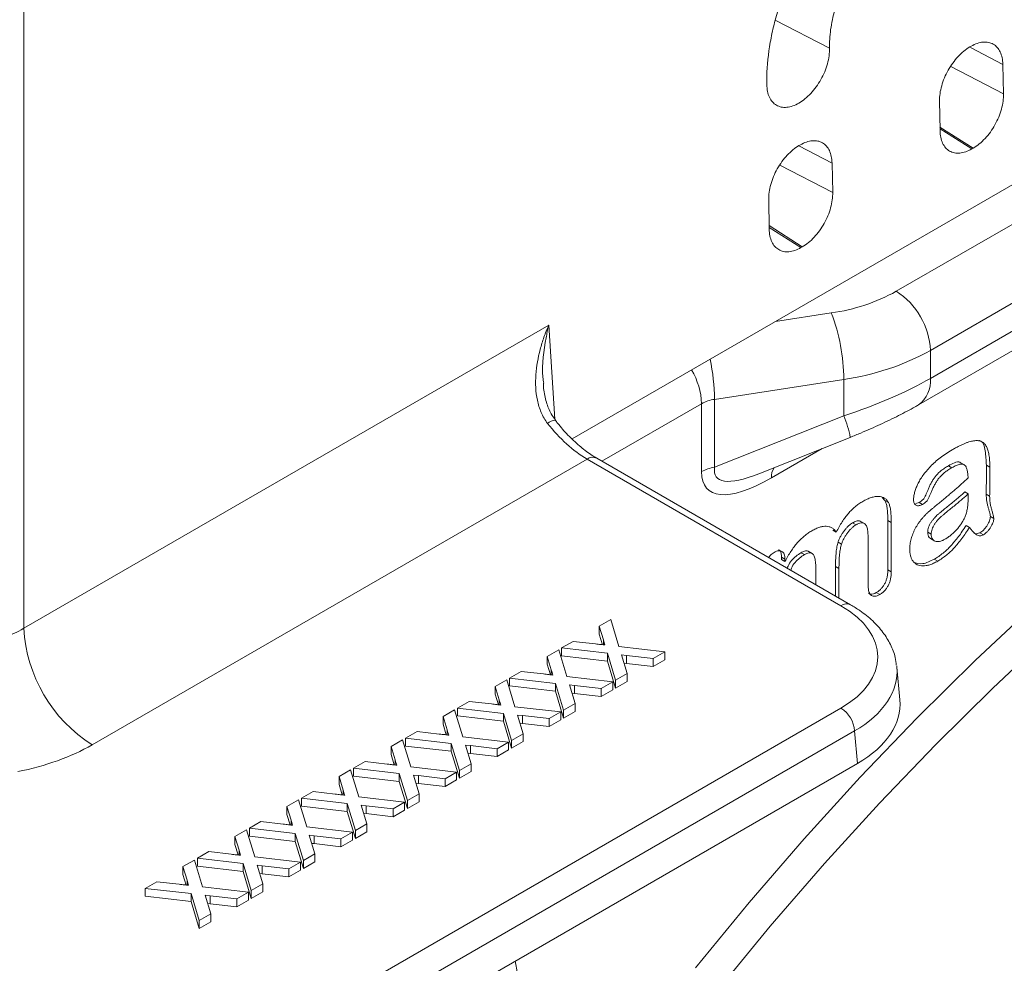
# Model space of a CAD drawing. Units: millimetres. Extents: x 0 to 8400, y 0 to 5940.
# Drawn here: x 1714 to 1791, y 2227 to 2301 of the extents above; entities that cross this region are included whole.
import ezdxf

# ---------------------------------------------------------------- set-up
doc = ezdxf.new("R2010")
doc.units = ezdxf.units.MM
doc.linetypes.add('SLD-Solid', pattern=[0])
doc.layers.add('ACO_DRAINAGE', color=7, linetype='SLD-Solid')

# ---------------------------------------------------------------- blocks, each defined once
blk = doc.blocks.new('ACO - 32970 - ISO')
at = {"layer": 'ACO_DRAINAGE', "linetype": 'SLD-Solid', "lineweight": 0}
for p, q in [((60.173, 353.967), (-78.639, 273.832)), ((-53.487, 285.291), (39.131, 338.758)), ((41.782, 334.165), (-50.835, 280.698)), ((-50.835, 278.533), (41.782, 331.999)), ((-51.767, 276.472), (40.85, 329.939)), ((-121.2, 311.88), (-121.2, 259.14)), ((-62.875, 306.337), (-58.665, 304.149)), ((-47.776, 304.249), (-47.67, 304.31)), ((-47.729, 304.207), (-45.212, 302.899)), ((-49.254, 302.737), (-45.162, 300.611)), ((-45.212, 302.899), (-45.162, 300.611)), ((-50.127, 300.061), (-50.089, 297.766)), ((-50.093, 298.038), (-47.518, 296.396)), ((-50.091, 297.908), (-47.624, 296.335)), ((-61.049, 296.585), (-58.47, 295.245)), ((-61.035, 296.595), (-60.929, 296.656)), ((-47.624, 296.335), (-47.518, 296.396)), ((-62.512, 295.083), (-58.42, 292.957)), ((-58.47, 295.245), (-58.42, 292.957)), ((-63.385, 292.407), (-63.347, 290.113)), ((-63.351, 290.385), (-60.776, 288.742)), ((-63.349, 290.254), (-60.882, 288.681)), ((-60.882, 288.681), (-60.776, 288.742)), ((-62.863, 282.94), (-58.53, 283.61)), ((-121.2, 259.14), (-80.46, 282.659)), ((-80.46, 282.659), (-79.98, 275.371)), ((-50.835, 280.698), (-50.835, 278.533)), ((-57.56, 278.457), (-67.584, 276.906)), ((-57.56, 275.628), (-57.56, 278.457)), ((-67.584, 276.906), (-67.584, 271.631)), ((-68.592, 276.57), (-76.324, 272.107)), ((-68.592, 271.295), (-68.592, 276.57)), ((-67.584, 271.631), (-57.56, 275.628)), ((-64.148, 271.13), (-57.058, 273.958)), ((-59.231, 273.091), (-63.18, 270.811)), ((-77.484, 272.269), (-115.898, 250.093)), ((-57.775, 260.892), (-77.484, 272.269)), ((-57.025, 260.966), (-76.734, 272.344)), ((-49.435, 271.753), (-49.169, 271.6)), ((-48.199, 271.826), (-48.53, 272.017)), ((-46.491, 271.801), (-46.225, 271.648)), ((-54.572, 269.294), (-54.362, 269.065)), ((-54.362, 269.065), (-54.097, 268.912)), ((-48.174, 269.725), (-47.909, 269.572)), ((-47.909, 269.311), (-47.909, 269.572)), ((-46.504, 269.55), (-46.239, 269.397)), ((-51.709, 268.909), (-51.962, 268.82)), ((-51.709, 268.909), (-51.444, 268.756)), ((-55.947, 267.262), (-56.279, 267.453)), ((-54.14, 267.512), (-54.14, 263.665)), ((-54.14, 267.512), (-53.875, 267.359)), ((-46.183, 267.813), (-45.918, 267.66)), ((-58.408, 266.764), (-58.143, 266.611)), ((-56.874, 267.321), (-56.609, 267.168)), ((-53.875, 267.359), (-53.875, 263.512)), ((-48.06, 267.119), (-47.795, 266.965)), ((-51.038, 266.59), (-50.773, 266.437)), ((-50.831, 266.098), (-50.499, 265.906)), ((-46.992, 266.549), (-46.727, 266.396)), ((-58.007, 265.814), (-57.742, 265.661)), ((-55.665, 262.478), (-55.665, 265.792)), ((-62.389, 264.654), (-62.389, 264.466)), ((-62.389, 264.654), (-62.124, 264.501)), ((-62.389, 264.466), (-62.124, 264.313)), ((-62.124, 264.501), (-62.124, 264.313)), ((-60.882, 265.007), (-60.617, 264.853)), ((-60.001, 264.943), (-60.332, 265.135)), ((-50.536, 264.503), (-50.271, 264.35)), ((-58.197, 263.943), (-58.197, 261.643)), ((-58.197, 263.943), (-57.932, 263.79)), ((-57.932, 263.79), (-57.932, 261.49)), ((-54.14, 263.665), (-53.875, 263.512)), ((-59.722, 262.523), (-59.722, 263.277)), ((-55.039, 261.904), (-54.774, 261.75)), ((-47.358, 256.646), (-42.802, 260.92)), ((-76.535, 259.294), (-75.64, 259.81)), ((-75.64, 259.81), (-75.005, 257.718)), ((-76.218, 258.245), (-76.535, 259.294)), ((-76.535, 259.294), (-76.535, 258.681)), ((-76.288, 257.867), (-76.535, 258.681)), ((-41.513, 258.707), (-45.998, 254.501)), ((-79.452, 257.61), (-78.556, 258.127)), ((-75.9, 257.2), (-79.452, 257.61)), ((-79.452, 257.61), (-79.452, 256.997)), ((-78.556, 258.127), (-76.831, 257.929)), ((-76.218, 258.245), (-76.218, 257.859)), ((-75.005, 257.718), (-71.45, 257.307)), ((-80.574, 256.962), (-79.679, 257.479)), ((-80.256, 255.914), (-80.574, 256.962)), ((-80.574, 256.962), (-80.574, 256.35)), ((-79.679, 257.479), (-79.043, 255.386)), ((-75.9, 256.587), (-79.452, 256.997)), ((-75.9, 257.2), (-75.9, 256.587)), ((-75.264, 255.106), (-75.9, 257.2)), ((-74.42, 257.03), (-74.808, 257.073)), ((-74.808, 257.073), (-74.368, 255.623)), ((-72.346, 256.79), (-74.42, 257.03)), ((-74.42, 257.03), (-74.42, 256.417)), ((-71.45, 257.307), (-72.346, 256.79)), ((-72.346, 256.79), (-72.346, 256.178)), ((-71.45, 257.307), (-71.45, 256.695)), ((-80.327, 255.535), (-80.574, 256.35)), ((-75.264, 254.493), (-75.9, 256.587)), ((-74.42, 256.417), (-74.616, 256.439)), ((-72.346, 256.178), (-74.42, 256.417)), ((-71.45, 256.695), (-72.346, 256.178)), ((-53.21, 253.582), (-53.441, 256.122)), ((-51.853, 252.197), (-47.358, 256.646)), ((-83.491, 255.278), (-82.595, 255.796)), ((-79.938, 254.868), (-83.491, 255.278)), ((-83.491, 255.278), (-83.491, 254.666)), ((-82.595, 255.796), (-80.87, 255.597)), ((-80.256, 255.914), (-80.256, 255.527)), ((-79.043, 255.386), (-75.488, 254.976)), ((-74.368, 255.623), (-75.264, 255.106)), ((-74.368, 255.623), (-74.368, 255.011)), ((-84.613, 254.631), (-83.718, 255.147)), ((-84.295, 253.582), (-84.613, 254.631)), ((-84.613, 254.631), (-84.613, 254.018)), ((-83.718, 255.147), (-83.082, 253.055)), ((-79.938, 254.256), (-83.491, 254.666)), ((-79.303, 252.774), (-79.938, 254.868)), ((-79.938, 254.868), (-79.938, 254.256)), ((-78.459, 254.698), (-78.847, 254.741)), ((-78.847, 254.741), (-78.406, 253.291)), ((-76.385, 254.459), (-78.459, 254.698)), ((-78.459, 254.698), (-78.459, 254.086)), ((-75.488, 254.976), (-76.385, 254.459)), ((-76.385, 254.459), (-76.385, 253.846)), ((-75.488, 254.976), (-75.488, 254.364)), ((-75.264, 255.106), (-75.264, 254.493)), ((-74.368, 255.011), (-75.264, 254.493)), ((-45.998, 254.501), (-50.422, 250.122)), ((-84.366, 253.204), (-84.613, 254.018)), ((-79.303, 252.162), (-79.938, 254.256)), ((-78.459, 254.086), (-78.654, 254.107)), ((-76.385, 253.846), (-78.459, 254.086)), ((-75.488, 254.364), (-76.385, 253.846)), ((-116.97, 218.771), (-57.775, 252.943)), ((-87.53, 252.947), (-86.633, 253.464)), ((-83.977, 252.537), (-87.53, 252.947)), ((-87.53, 252.947), (-87.53, 252.334)), ((-86.633, 253.464), (-84.908, 253.266)), ((-84.295, 253.582), (-84.295, 253.196)), ((-83.082, 253.055), (-79.527, 252.645)), ((-78.406, 253.291), (-79.303, 252.774)), ((-78.406, 253.291), (-78.406, 252.679)), ((-88.651, 252.299), (-87.756, 252.816)), ((-88.334, 251.251), (-88.651, 252.299)), ((-88.651, 252.299), (-88.651, 251.687)), ((-87.756, 252.816), (-87.121, 250.723)), ((-83.977, 251.924), (-87.53, 252.334)), ((-83.341, 250.443), (-83.977, 252.537)), ((-83.977, 252.537), (-83.977, 251.924)), ((-82.498, 252.367), (-82.886, 252.41)), ((-82.886, 252.41), (-82.445, 250.96)), ((-80.423, 252.127), (-82.498, 252.367)), ((-82.498, 252.367), (-82.498, 251.754)), ((-79.527, 252.645), (-80.423, 252.127)), ((-79.527, 252.645), (-79.527, 252.032)), ((-79.303, 252.774), (-79.303, 252.162)), ((-78.406, 252.679), (-79.303, 252.162)), ((-56.28, 247.579), (-51.853, 252.197)), ((-88.404, 250.872), (-88.651, 251.687)), ((-83.341, 249.83), (-83.977, 251.924)), ((-82.498, 251.754), (-82.693, 251.776)), ((-80.423, 251.515), (-82.498, 251.754)), ((-80.423, 252.127), (-80.423, 251.515)), ((-79.527, 252.032), (-80.423, 251.515)), ((-56.716, 251.171), (-115.91, 216.998)), ((-91.568, 250.615), (-90.672, 251.133)), ((-90.672, 251.133), (-88.947, 250.934)), ((-88.334, 251.251), (-88.334, 250.864)), ((-87.121, 250.723), (-83.566, 250.313)), ((-82.445, 250.96), (-83.341, 250.443)), ((-82.445, 250.96), (-82.445, 250.348)), ((-56.488, 248.657), (-56.716, 251.171)), ((-92.69, 249.968), (-91.795, 250.484)), ((-92.372, 248.919), (-92.69, 249.968)), ((-92.69, 249.968), (-92.69, 249.355)), ((-91.795, 250.484), (-91.159, 248.392)), ((-88.016, 250.205), (-91.568, 250.615)), ((-91.568, 250.615), (-91.568, 250.003)), ((-88.016, 249.593), (-91.568, 250.003)), ((-88.016, 250.205), (-88.016, 249.593)), ((-87.38, 248.111), (-88.016, 250.205)), ((-86.536, 250.035), (-86.924, 250.078)), ((-86.924, 250.078), (-86.484, 248.629)), ((-84.462, 249.796), (-86.536, 250.035)), ((-86.536, 250.035), (-86.536, 249.423)), ((-83.566, 250.313), (-84.462, 249.796)), ((-83.566, 250.313), (-83.566, 249.701)), ((-83.341, 250.443), (-83.341, 249.83)), ((-82.445, 250.348), (-83.341, 249.83)), ((-50.422, 250.122), (-54.778, 245.577)), ((-92.443, 248.541), (-92.69, 249.355)), ((-87.38, 247.499), (-88.016, 249.593)), ((-86.536, 249.423), (-86.732, 249.444)), ((-84.462, 249.183), (-86.536, 249.423)), ((-84.462, 249.796), (-84.462, 249.183)), ((-83.566, 249.701), (-84.462, 249.183)), ((-56.488, 248.657), (-115.91, 214.353)), ((-95.607, 248.284), (-94.711, 248.801)), ((-94.711, 248.801), (-92.986, 248.603)), ((-92.372, 248.919), (-92.372, 248.533)), ((-91.159, 248.392), (-87.604, 247.982)), ((-86.484, 248.629), (-87.38, 248.111)), ((-86.484, 248.629), (-86.484, 248.016)), ((-96.729, 247.636), (-95.834, 248.153)), ((-96.411, 246.588), (-96.729, 247.636)), ((-96.729, 247.636), (-96.729, 247.024)), ((-95.834, 248.153), (-95.198, 246.06)), ((-92.054, 247.874), (-95.607, 248.284)), ((-95.607, 248.284), (-95.607, 247.671)), ((-92.054, 247.261), (-95.607, 247.671)), ((-91.419, 245.78), (-92.054, 247.874)), ((-92.054, 247.874), (-92.054, 247.261)), ((-90.575, 247.704), (-90.963, 247.747)), ((-90.963, 247.747), (-90.522, 246.297)), ((-88.501, 247.464), (-90.575, 247.704)), ((-90.575, 247.704), (-90.575, 247.091)), ((-87.604, 247.982), (-88.501, 247.464)), ((-87.604, 247.982), (-87.604, 247.369)), ((-87.38, 248.111), (-87.38, 247.499)), ((-86.484, 248.016), (-87.38, 247.499)), ((-60.631, 242.8), (-56.28, 247.579)), ((-96.482, 246.209), (-96.729, 247.024)), ((-91.419, 245.167), (-92.054, 247.261)), ((-90.575, 247.091), (-90.77, 247.113)), ((-88.501, 246.852), (-90.575, 247.091)), ((-88.501, 247.464), (-88.501, 246.852)), ((-87.604, 247.369), (-88.501, 246.852)), ((-99.646, 245.952), (-98.749, 246.47)), ((-98.749, 246.47), (-97.024, 246.271)), ((-96.411, 246.588), (-96.411, 246.201)), ((-95.198, 246.06), (-91.643, 245.65)), ((-90.522, 246.297), (-91.419, 245.78)), ((-90.522, 246.297), (-90.522, 245.685)), ((-100.767, 245.305), (-99.872, 245.821)), ((-100.45, 244.256), (-100.767, 245.305)), ((-100.767, 245.305), (-100.767, 244.692)), ((-99.872, 245.821), (-99.237, 243.729)), ((-96.093, 245.542), (-99.646, 245.952)), ((-99.646, 245.952), (-99.646, 245.34)), ((-96.093, 244.93), (-99.646, 245.34)), ((-95.457, 243.448), (-96.093, 245.542)), ((-96.093, 245.542), (-96.093, 244.93)), ((-94.614, 245.372), (-95.002, 245.415)), ((-95.002, 245.415), (-94.561, 243.966)), ((-92.539, 245.133), (-94.614, 245.372)), ((-94.614, 245.372), (-94.614, 244.76)), ((-91.643, 245.65), (-92.539, 245.133)), ((-91.643, 245.65), (-91.643, 245.038)), ((-91.419, 245.78), (-91.419, 245.167)), ((-90.522, 245.685), (-91.419, 245.167)), ((-54.778, 245.577), (-59.061, 240.874)), ((-100.52, 243.878), (-100.767, 244.692)), ((-95.457, 242.836), (-96.093, 244.93)), ((-94.614, 244.76), (-94.809, 244.781)), ((-92.539, 244.52), (-94.614, 244.76)), ((-92.539, 245.133), (-92.539, 244.52)), ((-91.643, 245.038), (-92.539, 244.52)), ((-103.684, 243.621), (-102.788, 244.138)), ((-102.788, 244.138), (-101.063, 243.94)), ((-100.45, 244.256), (-100.45, 243.87)), ((-94.561, 243.966), (-95.457, 243.448)), ((-94.561, 243.966), (-94.561, 243.353)), ((-104.806, 242.973), (-103.911, 243.49)), ((-103.911, 243.49), (-103.275, 241.397)), ((-100.132, 243.211), (-103.684, 243.621)), ((-103.684, 243.621), (-103.684, 243.008)), ((-100.132, 242.598), (-103.684, 243.008)), ((-100.132, 243.211), (-100.132, 242.598)), ((-99.496, 241.117), (-100.132, 243.211)), ((-99.237, 243.729), (-95.682, 243.319)), ((-98.652, 243.041), (-99.04, 243.084)), ((-99.04, 243.084), (-98.6, 241.634)), ((-96.578, 242.801), (-98.652, 243.041)), ((-98.652, 243.041), (-98.652, 242.428)), ((-95.682, 243.319), (-96.578, 242.801)), ((-95.682, 243.319), (-95.682, 242.706)), ((-95.457, 243.448), (-95.457, 242.836)), ((-94.561, 243.353), (-95.457, 242.836)), ((-104.488, 241.925), (-104.806, 242.973)), ((-104.806, 242.973), (-104.806, 242.361)), ((-104.559, 241.547), (-104.806, 242.361)), ((-99.496, 240.504), (-100.132, 242.598)), ((-98.652, 242.428), (-98.848, 242.45)), ((-96.578, 242.189), (-98.652, 242.428)), ((-96.578, 242.801), (-96.578, 242.189)), ((-95.682, 242.706), (-96.578, 242.189)), ((-64.899, 237.869), (-60.631, 242.8)), ((-107.723, 241.289), (-106.827, 241.807)), ((-106.827, 241.807), (-105.102, 241.608)), ((-104.488, 241.925), (-104.488, 241.538)), ((-98.6, 241.634), (-99.496, 241.117)), ((-98.6, 241.634), (-98.6, 241.022)), ((-108.845, 240.642), (-107.95, 241.158)), ((-107.95, 241.158), (-107.314, 239.066)), ((-104.17, 240.879), (-107.723, 241.289)), ((-107.723, 241.289), (-107.723, 240.677)), ((-103.535, 238.785), (-104.17, 240.879)), ((-104.17, 240.879), (-104.17, 240.267)), ((-103.275, 241.397), (-99.72, 240.987)), ((-102.691, 240.709), (-103.079, 240.752)), ((-103.079, 240.752), (-102.638, 239.303)), ((-100.617, 240.47), (-102.691, 240.709)), ((-102.691, 240.709), (-102.691, 240.097)), ((-99.72, 240.987), (-100.617, 240.47)), ((-99.72, 240.987), (-99.72, 240.375)), ((-99.496, 241.117), (-99.496, 240.504)), ((-98.6, 241.022), (-99.496, 240.504)), ((-59.061, 240.874), (-63.261, 236.019)), ((-108.527, 239.593), (-108.845, 240.642)), ((-108.845, 240.642), (-108.845, 240.029)), ((-108.598, 239.215), (-108.845, 240.029)), ((-104.17, 240.267), (-107.723, 240.677)), ((-103.535, 238.173), (-104.17, 240.267)), ((-102.691, 240.097), (-102.886, 240.119)), ((-100.617, 239.857), (-102.691, 240.097)), ((-100.617, 240.47), (-100.617, 239.857)), ((-99.72, 240.375), (-100.617, 239.857)), ((-111.762, 238.958), (-110.865, 239.475)), ((-110.865, 239.475), (-109.14, 239.277)), ((-108.527, 239.593), (-108.527, 239.207)), ((-102.638, 239.303), (-103.535, 238.785)), ((-102.638, 239.303), (-102.638, 238.69)), ((-108.209, 238.548), (-111.762, 238.958)), ((-111.762, 238.958), (-111.762, 238.345)), ((-107.573, 236.454), (-108.209, 238.548)), ((-108.209, 238.548), (-108.209, 237.935)), ((-107.314, 239.066), (-103.759, 238.656)), ((-106.73, 238.378), (-107.118, 238.421)), ((-107.118, 238.421), (-106.677, 236.971)), ((-103.759, 238.656), (-104.655, 238.138)), ((-103.759, 238.656), (-103.759, 238.043)), ((-103.535, 238.785), (-103.535, 238.173)), ((-102.638, 238.69), (-103.535, 238.173)), ((-108.209, 237.935), (-111.762, 238.345)), ((-107.573, 235.841), (-108.209, 237.935)), ((-106.73, 237.765), (-106.925, 237.787)), ((-104.655, 238.138), (-106.73, 238.378)), ((-106.73, 238.378), (-106.73, 237.765)), ((-104.655, 237.526), (-106.73, 237.765)), ((-104.655, 238.138), (-104.655, 237.526)), ((-103.759, 238.043), (-104.655, 237.526)), ((-69.077, 232.792), (-64.899, 237.869)), ((-106.677, 236.971), (-107.573, 236.454)), ((-106.677, 236.971), (-106.677, 236.359)), ((-107.573, 236.454), (-107.573, 235.841)), ((-106.677, 236.359), (-107.573, 235.841)), ((-63.261, 236.019), (-67.374, 231.023))]:
    blk.add_line(p, q, dxfattribs=at)
for centre, radius, start, end in [((-60.563, 298.115), 14.647, 277.97733, 298.88884), ((-56.592, 280.436), 5.763, 2.60548, 57.39452), ((-71.865, 278.43), 14.305, 0.1059, 21.2272), ((-60.27, 297.797), 19.529, 277.97733, 298.88884), ((-83.438, 276.695), 15.855, 0.76349, 12.07782), ((-74.061, 276.367), 5.472, 2.12362, 30.97784), ((-53.097, 278.315), 2.272, 305.69355, 5.48304), ((-67.177, 274.005), 2.929, 97.97733, 118.88884), ((-79.916, 274.386), 0.905, 92.26792, 133.72717), ((-64.604, 272.601), 7.668, 10.19011, 23.25376), ((-77.048, 271.692), 0.724, 64.26967, 127.04078), ((-67.177, 268.73), 2.929, 97.97733, 118.88884), ((-61.795, 270.867), 1.386, 148.12195, 182.31717), ((-57.34, 260.314), 0.723, 64.2531, 127.04242), ((-109.657, 259.828), 11.564, 183.40927, 237.33496), ((-59.031, 250.99), 2.322, 4.46649, 57.26592)]:
    blk.add_arc(centre, radius, start, end, dxfattribs=at)
for centre, major_axis, ratio, start_param, end_param in [((-61.442, 279.706), (14.946, 3.925), 0.324082, 4.889283, 5.412882), ((-77.817, 278.201), (-4.081, 6.301), 0.54007, 1.727641, 2.328576), ((-59.046, 279.562), (9.057, 9.656), 0.312463, 2.820013, 3.942977), ((-57.455, 278.643), (9.987, 7.77), 0.230732, 2.904509, 3.814415), ((-64.698, 256.917), (9.777, 0), 0.575709, 5.499157, 7.067214), ((-126.502, 262.345), (7.5, 0), 0.604133, 5.220891, 5.497534), ((-64.698, 255.692), (11.272, 0.135), 0.576073, 5.492232, 6.328469), ((-64.698, 255.692), (11.272, 0.135), 0.576073, 0.045284, 0.063444), ((-64.476, 253.243), (11.281, 0), 0.575709, 5.499157, 6.335394), ((-126.502, 256.221), (15, 0), 0.57758, 5.040658, 5.497534), ((-91.993, 226.947), (8.303, 7.512), 0.487598, 5.867717, 6.048704)]:
    blk.add_ellipse(centre, major_axis=major_axis, ratio=ratio, start_param=start_param, end_param=end_param, dxfattribs=at)
for points, knots in [([(-63.534, 301.338), (-63.548, 302.18), (-63.491, 303.047), (-63.305, 304.385), (-63.226, 304.837), (-63.033, 305.753), (-62.919, 306.221), (-62.529, 307.616), (-62.207, 308.541), (-61.633, 309.918), (-61.427, 310.375), (-60.983, 311.287), (-60.748, 311.736), (-60.009, 313.054), (-59.471, 313.896), (-58.593, 315.106), (-58.288, 315.501), (-57.664, 316.259), (-57.346, 316.622), (-56.372, 317.666), (-55.696, 318.302), (-54.29, 319.446), (-53.579, 319.94), (-52.859, 320.356)], [0, 0, 0, 0, 0.125, 0.125, 0.1875, 0.1875, 0.25, 0.25, 0.375, 0.375, 0.4375, 0.4375, 0.5, 0.5, 0.625, 0.625, 0.6875, 0.6875, 0.75, 0.75, 0.875, 0.875, 1, 1, 1, 1]), ([(-52.751, 314.729), (-53.151, 314.498), (-53.544, 314.225), (-54.122, 313.755), (-54.313, 313.588), (-54.691, 313.233), (-54.879, 313.045), (-55.424, 312.46), (-55.767, 312.042), (-56.254, 311.371), (-56.411, 311.14), (-56.714, 310.665), (-56.858, 310.425), (-57.267, 309.693), (-57.511, 309.192), (-57.831, 308.42), (-57.93, 308.159), (-58.109, 307.643), (-58.189, 307.386), (-58.331, 306.873), (-58.393, 306.617), (-58.499, 306.108), (-58.543, 305.853), (-58.646, 305.1), (-58.675, 304.616), (-58.665, 304.149)], [0, 0, 0, 0, 0.125, 0.125, 0.1875, 0.1875, 0.25, 0.25, 0.375, 0.375, 0.4375, 0.4375, 0.5, 0.5, 0.625, 0.625, 0.6875, 0.6875, 0.75, 0.75, 0.8125, 0.8125, 0.875, 0.875, 1, 1, 1, 1]), ([(-58.665, 304.149), (-58.661, 303.961), (-58.673, 303.767), (-58.727, 303.368), (-58.77, 303.16), (-58.885, 302.745), (-58.956, 302.538), (-59.127, 302.126), (-59.227, 301.92), (-59.446, 301.527), (-59.567, 301.338), (-59.829, 300.976), (-59.969, 300.805), (-60.26, 300.493), (-60.412, 300.35), (-60.726, 300.095), (-60.884, 299.985), (-61.202, 299.801), (-61.364, 299.727), (-61.678, 299.619), (-61.831, 299.585), (-62.129, 299.557), (-62.273, 299.564), (-62.542, 299.618), (-62.667, 299.665), (-62.9, 299.799), (-63.003, 299.886), (-63.186, 300.093), (-63.265, 300.215), (-63.394, 300.49), (-63.443, 300.641), (-63.511, 300.971), (-63.531, 301.15), (-63.534, 301.338)], [0, 0, 0, 0, 0.0625, 0.0625, 0.125, 0.125, 0.1875, 0.1875, 0.25, 0.25, 0.3125, 0.3125, 0.375, 0.375, 0.4375, 0.4375, 0.5, 0.5, 0.5625, 0.5625, 0.625, 0.625, 0.6875, 0.6875, 0.75, 0.75, 0.8125, 0.8125, 0.875, 0.875, 0.9375, 0.9375, 1, 1, 1, 1]), ([(-50.127, 300.061), (-50.13, 300.246), (-50.117, 300.438), (-50.063, 300.831), (-50.02, 301.036), (-49.905, 301.444), (-49.834, 301.648), (-49.666, 302.053), (-49.567, 302.255), (-49.351, 302.641), (-49.232, 302.827), (-48.974, 303.183), (-48.836, 303.35), (-48.55, 303.657), (-48.4, 303.797), (-48.091, 304.048), (-47.935, 304.157), (-47.776, 304.249)], [0, 0, 0, 0, 0.125, 0.125, 0.25, 0.25, 0.375, 0.375, 0.5, 0.5, 0.625, 0.625, 0.75, 0.75, 0.875, 0.875, 1, 1, 1, 1]), ([(-47.67, 304.31), (-47.512, 304.401), (-47.356, 304.473), (-47.048, 304.579), (-46.894, 304.613), (-46.601, 304.641), (-46.461, 304.634), (-46.196, 304.582), (-46.07, 304.536), (-45.844, 304.406), (-45.742, 304.322), (-45.56, 304.118), (-45.482, 303.999), (-45.355, 303.732), (-45.305, 303.582), (-45.236, 303.257), (-45.216, 303.083), (-45.212, 302.899)], [0, 0, 0, 0, 0.125, 0.125, 0.25, 0.25, 0.375, 0.375, 0.5, 0.5, 0.625, 0.625, 0.75, 0.75, 0.875, 0.875, 1, 1, 1, 1]), ([(-45.162, 300.611), (-45.158, 300.425), (-45.17, 300.233), (-45.223, 299.837), (-45.266, 299.632), (-45.379, 299.22), (-45.45, 299.016), (-45.619, 298.608), (-45.718, 298.404), (-45.935, 298.015), (-46.054, 297.828), (-46.314, 297.47), (-46.452, 297.301), (-46.74, 296.992), (-46.891, 296.85), (-47.201, 296.597), (-47.358, 296.488), (-47.518, 296.396)], [0, 0, 0, 0, 0.125, 0.125, 0.25, 0.25, 0.375, 0.375, 0.5, 0.5, 0.625, 0.625, 0.75, 0.75, 0.875, 0.875, 1, 1, 1, 1]), ([(-47.624, 296.335), (-47.783, 296.243), (-47.941, 296.17), (-48.251, 296.064), (-48.405, 296.03), (-48.7, 296.003), (-48.84, 296.01), (-49.106, 296.063), (-49.233, 296.11), (-49.46, 296.242), (-49.562, 296.327), (-49.745, 296.534), (-49.822, 296.655), (-49.949, 296.925), (-49.998, 297.076), (-50.067, 297.405), (-50.086, 297.58), (-50.089, 297.766)], [0, 0, 0, 0, 0.125, 0.125, 0.25, 0.25, 0.375, 0.375, 0.5, 0.5, 0.625, 0.625, 0.75, 0.75, 0.875, 0.875, 1, 1, 1, 1]), ([(-63.385, 292.407), (-63.388, 292.593), (-63.376, 292.784), (-63.321, 293.177), (-63.278, 293.382), (-63.163, 293.791), (-63.093, 293.994), (-62.924, 294.399), (-62.825, 294.601), (-62.609, 294.987), (-62.49, 295.173), (-62.232, 295.529), (-62.094, 295.696), (-61.808, 296.003), (-61.658, 296.143), (-61.349, 296.395), (-61.193, 296.503), (-61.035, 296.595)], [0, 0, 0, 0, 0.125, 0.125, 0.25, 0.25, 0.375, 0.375, 0.5, 0.5, 0.625, 0.625, 0.75, 0.75, 0.875, 0.875, 1, 1, 1, 1]), ([(-58.47, 295.245), (-58.474, 295.429), (-58.494, 295.602), (-58.562, 295.924), (-58.612, 296.075), (-58.74, 296.344), (-58.817, 296.462), (-58.997, 296.666), (-59.101, 296.751), (-59.328, 296.881), (-59.451, 296.927), (-59.717, 296.98), (-59.858, 296.987), (-60.15, 296.96), (-60.302, 296.927), (-60.613, 296.82), (-60.77, 296.748), (-60.929, 296.656)], [0, 0, 0, 0, 0.125, 0.125, 0.25, 0.25, 0.375, 0.375, 0.5, 0.5, 0.625, 0.625, 0.75, 0.75, 0.875, 0.875, 1, 1, 1, 1]), ([(-58.42, 292.957), (-58.416, 292.771), (-58.428, 292.579), (-58.481, 292.183), (-58.524, 291.978), (-58.638, 291.567), (-58.708, 291.362), (-58.877, 290.954), (-58.976, 290.75), (-59.193, 290.361), (-59.312, 290.175), (-59.572, 289.816), (-59.71, 289.647), (-59.998, 289.338), (-60.149, 289.197), (-60.459, 288.944), (-60.617, 288.834), (-60.776, 288.742)], [0, 0, 0, 0, 0.125, 0.125, 0.25, 0.25, 0.375, 0.375, 0.5, 0.5, 0.625, 0.625, 0.75, 0.75, 0.875, 0.875, 1, 1, 1, 1]), ([(-60.882, 288.681), (-61.042, 288.589), (-61.199, 288.517), (-61.509, 288.41), (-61.663, 288.376), (-61.958, 288.349), (-62.098, 288.356), (-62.365, 288.409), (-62.491, 288.457), (-62.718, 288.589), (-62.821, 288.673), (-63.003, 288.88), (-63.081, 289.001), (-63.207, 289.271), (-63.256, 289.422), (-63.325, 289.751), (-63.344, 289.926), (-63.347, 290.113)], [0, 0, 0, 0, 0.125, 0.125, 0.25, 0.25, 0.375, 0.375, 0.5, 0.5, 0.625, 0.625, 0.75, 0.75, 0.875, 0.875, 1, 1, 1, 1]), ([(-80.541, 275.04), (-80.747, 275.305), (-80.909, 275.591), (-81.17, 276.195), (-81.268, 276.517), (-81.405, 277.164), (-81.445, 277.491), (-81.481, 278.151), (-81.477, 278.486), (-81.408, 279.485), (-81.29, 280.137), (-81.035, 281.098), (-80.937, 281.416), (-80.771, 281.888), (-80.712, 282.044), (-80.59, 282.354), (-80.526, 282.508), (-80.46, 282.659)], [0, 0, 0, 0, 0.125, 0.125, 0.25, 0.25, 0.375, 0.375, 0.5, 0.5, 0.75, 0.75, 0.875, 0.875, 0.9375, 0.9375, 1, 1, 1, 1]), ([(-80.46, 282.659), (-80.461, 282.654), (-80.536, 282.332), (-80.79, 281.027), (-81.037, 279.501), (-80.868, 278.309), (-80.846, 278.153)], [0, 0, 0, 0, 0.003507, 0.22437, 0.89856, 1, 1, 1, 1]), ([(-79.931, 275.302), (-80.051, 275.459), (-80.365, 275.872), (-80.664, 276.713), (-80.851, 277.517), (-80.862, 278.019), (-80.865, 278.152)], [0, 0, 0, 0, 0.195523, 0.512114, 0.87032, 1, 1, 1, 1]), ([(-57.058, 273.958), (-56.783, 274.069), (-55.991, 274.389), (-54.716, 274.95), (-53.3, 275.633), (-52.339, 276.145), (-51.852, 276.424), (-51.767, 276.472)], [0, 0, 0, 0, 0.144109, 0.415391, 0.684974, 0.944895, 1, 1, 1, 1]), ([(-76.734, 272.344), (-76.886, 272.435), (-77.328, 272.703), (-78.084, 273.281), (-78.959, 274.106), (-79.577, 274.808), (-79.892, 275.214), (-79.951, 275.289)], [0, 0, 0, 0, 0.14028, 0.408773, 0.679812, 0.940001, 1, 1, 1, 1]), ([(-49.16, 272.983), (-49.069, 273.035), (-48.893, 273.136), (-48.635, 273.269), (-48.391, 273.386), (-48.163, 273.486), (-47.95, 273.567), (-47.752, 273.627), (-47.569, 273.67), (-47.4, 273.697), (-47.244, 273.705), (-47.1, 273.697), (-46.97, 273.665), (-46.848, 273.621), (-46.74, 273.556), (-46.644, 273.472), (-46.561, 273.369), (-46.487, 273.251), (-46.426, 273.112), (-46.372, 272.958), (-46.326, 272.785), (-46.288, 272.594), (-46.261, 272.383), (-46.241, 272.155), (-46.227, 271.909), (-46.226, 271.737), (-46.225, 271.648)], [0, 0, 0, 0, 0.059015, 0.114863, 0.167996, 0.217676, 0.264456, 0.308473, 0.34978, 0.388524, 0.425419, 0.461065, 0.4956, 0.529185, 0.562624, 0.5957, 0.629334, 0.663142, 0.698119, 0.734801, 0.773723, 0.814149, 0.857018, 0.902503, 0.949876, 1, 1, 1, 1]), ([(-47.079, 273.723), (-47.057, 273.719), (-46.751, 273.674), (-46.546, 272.906), (-46.509, 272.17), (-46.491, 271.801)], [0, 0, 0, 0, 0.036305, 0.516004, 1, 1, 1, 1]), ([(-52.145, 269.113), (-52.141, 269.202), (-52.133, 269.382), (-52.069, 269.678), (-51.969, 269.99), (-51.83, 270.32), (-51.648, 270.664), (-51.418, 271.011), (-51.145, 271.361), (-50.829, 271.712), (-50.471, 272.059), (-50.07, 272.387), (-49.629, 272.703), (-49.321, 272.887), (-49.16, 272.983)], [0, 0, 0, 0, 0.0577787, 0.1168637, 0.1784502, 0.2440197, 0.3143399, 0.3899761, 0.4711442, 0.5605924, 0.6577849, 0.7622684, 0.8762191, 1, 1, 1, 1]), ([(-48.505, 271.986), (-48.517, 271.998), (-48.624, 272.096), (-48.979, 271.989), (-49.282, 271.832), (-49.435, 271.753)], [0, 0, 0, 0, 0.061434, 0.528907, 1, 1, 1, 1]), ([(-49.435, 271.753), (-49.536, 271.692), (-49.726, 271.579), (-49.991, 271.388), (-50.217, 271.193), (-50.407, 270.989), (-50.568, 270.772), (-50.714, 270.542), (-50.85, 270.292), (-50.966, 270.033), (-51.066, 269.787), (-51.158, 269.579), (-51.231, 269.415), (-51.289, 269.287), (-51.359, 269.178), (-51.453, 269.086), (-51.572, 268.992), (-51.661, 268.938), (-51.709, 268.909)], [0, 0, 0, 0, 0.108127, 0.202355, 0.284515, 0.355459, 0.422017, 0.490181, 0.561037, 0.636095, 0.706156, 0.764439, 0.809678, 0.843225, 0.87149, 0.905711, 0.948225, 1, 1, 1, 1]), ([(-49.169, 271.6), (-49.271, 271.539), (-49.461, 271.426), (-49.726, 271.235), (-49.952, 271.04), (-50.142, 270.836), (-50.303, 270.619), (-50.449, 270.389), (-50.585, 270.139), (-50.701, 269.88), (-50.801, 269.634), (-50.892, 269.426), (-50.966, 269.262), (-51.024, 269.134), (-51.094, 269.025), (-51.188, 268.933), (-51.307, 268.839), (-51.395, 268.785), (-51.444, 268.756)], [0, 0, 0, 0, 0.108127, 0.202355, 0.284515, 0.355459, 0.422017, 0.490181, 0.561037, 0.636095, 0.706156, 0.764439, 0.809678, 0.843225, 0.87149, 0.905711, 0.948225, 1, 1, 1, 1]), ([(-47.909, 270.812), (-47.916, 270.93), (-47.928, 271.152), (-47.984, 271.436), (-48.063, 271.657), (-48.153, 271.79), (-48.245, 271.858), (-48.332, 271.881), (-48.432, 271.888), (-48.549, 271.871), (-48.682, 271.833), (-48.831, 271.774), (-48.995, 271.697), (-49.11, 271.633), (-49.169, 271.6)], [0, 0, 0, 0, 0.150118, 0.281228, 0.394184, 0.493149, 0.540486, 0.590098, 0.644436, 0.702917, 0.766494, 0.837787, 0.915514, 1, 1, 1, 1]), ([(-46.491, 271.801), (-46.491, 271.691), (-46.491, 271.478), (-46.49, 271.173), (-46.492, 270.891), (-46.495, 270.543), (-46.498, 270.099), (-46.502, 269.739), (-46.504, 269.55)], [0, 0, 0, 0, 0.1477879, 0.2840599, 0.4088196, 0.5220638, 0.7485521, 1, 1, 1, 1]), ([(-46.225, 271.648), (-46.226, 271.537), (-46.226, 271.325), (-46.225, 271.02), (-46.227, 270.738), (-46.23, 270.39), (-46.233, 269.946), (-46.237, 269.586), (-46.239, 269.397)], [0, 0, 0, 0, 0.1477879, 0.2840599, 0.4088196, 0.5220638, 0.7485521, 1, 1, 1, 1]), ([(-50.821, 268.315), (-50.805, 268.328), (-50.768, 268.36), (-50.705, 268.414), (-50.626, 268.478), (-50.533, 268.555), (-50.425, 268.646), (-50.301, 268.747), (-50.163, 268.862), (-49.961, 269.026), (-49.71, 269.233), (-49.423, 269.475), (-49.158, 269.699), (-48.827, 269.979), (-48.413, 270.349), (-48.082, 270.653), (-47.909, 270.812)], [0, 0, 0, 0, 0.016595, 0.038318, 0.065031, 0.096871, 0.133838, 0.175798, 0.223491, 0.275573, 0.38182, 0.480038, 0.570705, 0.653821, 0.819916, 1, 1, 1, 1]), ([(-58.143, 266.611), (-58.07, 266.749), (-57.927, 267.017), (-57.696, 267.397), (-57.455, 267.74), (-57.208, 268.052), (-56.947, 268.331), (-56.674, 268.578), (-56.387, 268.803), (-56.192, 268.921), (-56.092, 268.981)], [0, 0, 0, 0, 0.1394316, 0.2716315, 0.3962718, 0.5162099, 0.6340026, 0.7532377, 0.8742673, 1, 1, 1, 1]), ([(-56.092, 268.981), (-55.978, 269.044), (-55.755, 269.166), (-55.433, 269.291), (-55.136, 269.363), (-54.865, 269.382), (-54.623, 269.347), (-54.411, 269.259), (-54.232, 269.116), (-54.142, 268.981), (-54.097, 268.912)], [0, 0, 0, 0, 0.144115, 0.280441, 0.408425, 0.532416, 0.651577, 0.767486, 0.882473, 1, 1, 1, 1]), ([(-54.362, 269.065), (-54.344, 269.029), (-54.305, 268.952), (-54.263, 268.812), (-54.223, 268.655), (-54.195, 268.47), (-54.17, 268.264), (-54.151, 268.036), (-54.143, 267.782), (-54.141, 267.604), (-54.14, 267.512)], [0, 0, 0, 0, 0.090097, 0.190255, 0.299066, 0.417655, 0.546875, 0.686933, 0.837867, 1, 1, 1, 1]), ([(-51.444, 268.756), (-51.49, 268.731), (-51.581, 268.683), (-51.711, 268.651), (-51.832, 268.65), (-51.94, 268.679), (-52.033, 268.738), (-52.097, 268.836), (-52.138, 268.96), (-52.143, 269.061), (-52.145, 269.113)], [0, 0, 0, 0, 0.128985, 0.253324, 0.375309, 0.502147, 0.627549, 0.748877, 0.870863, 1, 1, 1, 1]), ([(-48.174, 269.725), (-48.244, 269.659), (-48.396, 269.513), (-48.65, 269.296), (-48.945, 269.044), (-49.266, 268.782), (-49.581, 268.531), (-49.856, 268.304), (-50.077, 268.123), (-50.252, 267.976), (-50.399, 267.843), (-50.533, 267.697), (-50.664, 267.537), (-50.789, 267.364), (-50.903, 267.179), (-50.98, 266.982), (-51.032, 266.781), (-51.036, 266.655), (-51.038, 266.59)], [0, 0, 0, 0, 0.065236, 0.143309, 0.233526, 0.336347, 0.436656, 0.520722, 0.587781, 0.638619, 0.681007, 0.724588, 0.769137, 0.815411, 0.86102, 0.905165, 0.950874, 1, 1, 1, 1]), ([(-47.909, 269.572), (-47.978, 269.506), (-48.131, 269.36), (-48.385, 269.142), (-48.679, 268.891), (-49.001, 268.629), (-49.316, 268.377), (-49.591, 268.151), (-49.812, 267.97), (-49.987, 267.823), (-50.134, 267.69), (-50.268, 267.544), (-50.399, 267.384), (-50.524, 267.211), (-50.638, 267.026), (-50.714, 266.829), (-50.766, 266.628), (-50.771, 266.502), (-50.773, 266.437)], [0, 0, 0, 0, 0.065236, 0.143309, 0.233526, 0.336347, 0.436656, 0.520722, 0.587781, 0.638619, 0.681007, 0.724588, 0.769137, 0.815411, 0.86102, 0.905165, 0.950874, 1, 1, 1, 1]), ([(-48.14, 267.808), (-48.121, 267.856), (-48.082, 267.956), (-48.037, 268.113), (-47.995, 268.283), (-47.965, 268.465), (-47.938, 268.66), (-47.923, 268.865), (-47.911, 269.085), (-47.91, 269.234), (-47.909, 269.311)], [0, 0, 0, 0, 0.0908029, 0.1899328, 0.2989304, 0.4177004, 0.5460698, 0.6855288, 0.8367884, 1, 1, 1, 1]), ([(-46.504, 269.55), (-46.502, 269.458), (-46.499, 269.27), (-46.464, 269.006), (-46.418, 268.74), (-46.346, 268.496), (-46.276, 268.276), (-46.225, 268.086), (-46.192, 267.94), (-46.185, 267.849), (-46.183, 267.813)], [0, 0, 0, 0, 0.142528, 0.288336, 0.438954, 0.595768, 0.740999, 0.855535, 0.942768, 1, 1, 1, 1]), ([(-46.239, 269.397), (-46.237, 269.304), (-46.234, 269.117), (-46.199, 268.853), (-46.153, 268.587), (-46.081, 268.343), (-46.011, 268.123), (-45.96, 267.933), (-45.927, 267.786), (-45.92, 267.696), (-45.918, 267.66)], [0, 0, 0, 0, 0.142528, 0.288336, 0.438954, 0.595768, 0.740999, 0.855535, 0.942768, 1, 1, 1, 1]), ([(-54.097, 268.912), (-54.079, 268.876), (-54.04, 268.799), (-53.998, 268.659), (-53.957, 268.502), (-53.929, 268.316), (-53.905, 268.111), (-53.886, 267.883), (-53.878, 267.629), (-53.876, 267.451), (-53.875, 267.359)], [0, 0, 0, 0, 0.090097, 0.190255, 0.299066, 0.417655, 0.546875, 0.686933, 0.837867, 1, 1, 1, 1]), ([(-52.443, 265.277), (-52.442, 265.342), (-52.439, 265.472), (-52.418, 265.672), (-52.384, 265.872), (-52.338, 266.072), (-52.275, 266.274), (-52.201, 266.475), (-52.113, 266.678), (-52.012, 266.879), (-51.898, 267.077), (-51.775, 267.271), (-51.642, 267.462), (-51.496, 267.643), (-51.342, 267.821), (-51.179, 267.993), (-51.004, 268.159), (-50.883, 268.262), (-50.821, 268.315)], [0, 0, 0, 0, 0.063291, 0.124899, 0.185253, 0.244137, 0.302347, 0.361444, 0.420679, 0.480589, 0.541694, 0.602961, 0.664789, 0.728407, 0.792816, 0.859613, 0.928265, 1, 1, 1, 1]), ([(-56.255, 267.418), (-56.284, 267.439), (-56.374, 267.505), (-56.601, 267.461), (-56.783, 267.367), (-56.874, 267.321)], [0, 0, 0, 0, 0.192338, 0.595525, 1, 1, 1, 1]), ([(-49.708, 266.053), (-49.625, 266.104), (-49.461, 266.204), (-49.22, 266.39), (-48.989, 266.596), (-48.771, 266.824), (-48.572, 267.065), (-48.398, 267.311), (-48.252, 267.559), (-48.177, 267.726), (-48.14, 267.808)], [0, 0, 0, 0, 0.138809, 0.272993, 0.405006, 0.536788, 0.663189, 0.78237, 0.892828, 1, 1, 1, 1]), ([(-46.183, 267.813), (-46.186, 267.762), (-46.192, 267.658), (-46.241, 267.485), (-46.323, 267.303), (-46.429, 267.117), (-46.555, 266.938), (-46.693, 266.78), (-46.84, 266.645), (-46.941, 266.581), (-46.992, 266.549)], [0, 0, 0, 0, 0.109436, 0.222241, 0.341934, 0.474172, 0.610368, 0.740463, 0.86846, 1, 1, 1, 1]), ([(-45.918, 267.66), (-45.921, 267.609), (-45.926, 267.505), (-45.976, 267.332), (-46.058, 267.149), (-46.164, 266.964), (-46.29, 266.785), (-46.428, 266.627), (-46.575, 266.492), (-46.676, 266.428), (-46.727, 266.396)], [0, 0, 0, 0, 0.109436, 0.222241, 0.341934, 0.474172, 0.610368, 0.740463, 0.86846, 1, 1, 1, 1]), ([(-62.124, 264.313), (-62.05, 264.453), (-61.906, 264.726), (-61.666, 265.107), (-61.424, 265.455), (-61.169, 265.767), (-60.904, 266.049), (-60.625, 266.3), (-60.332, 266.525), (-60.132, 266.646), (-60.03, 266.708)], [0, 0, 0, 0, 0.1393361, 0.2705768, 0.3948834, 0.5144884, 0.6324904, 0.7512628, 0.8732364, 1, 1, 1, 1]), ([(-60.03, 266.708), (-59.925, 266.765), (-59.722, 266.874), (-59.429, 266.99), (-59.159, 267.054), (-58.911, 267.066), (-58.684, 267.03), (-58.48, 266.941), (-58.296, 266.803), (-58.195, 266.676), (-58.143, 266.611)], [0, 0, 0, 0, 0.138771, 0.269088, 0.393047, 0.511895, 0.6295, 0.748762, 0.870974, 1, 1, 1, 1]), ([(-56.874, 267.321), (-56.93, 267.285), (-57.043, 267.214), (-57.211, 267.072), (-57.373, 266.904), (-57.529, 266.713), (-57.674, 266.505), (-57.804, 266.284), (-57.917, 266.052), (-57.977, 265.894), (-58.007, 265.814)], [0, 0, 0, 0, 0.119751, 0.2381576, 0.360715, 0.487008, 0.6145422, 0.740733, 0.8688128, 1, 1, 1, 1]), ([(-56.609, 267.168), (-56.665, 267.132), (-56.778, 267.061), (-56.945, 266.919), (-57.108, 266.751), (-57.264, 266.56), (-57.409, 266.352), (-57.539, 266.131), (-57.652, 265.899), (-57.712, 265.741), (-57.742, 265.661)], [0, 0, 0, 0, 0.119751, 0.2381576, 0.360715, 0.487008, 0.6145422, 0.740733, 0.8688128, 1, 1, 1, 1]), ([(-55.665, 265.792), (-55.666, 265.892), (-55.668, 266.081), (-55.673, 266.349), (-55.692, 266.577), (-55.71, 266.778), (-55.743, 266.947), (-55.796, 267.088), (-55.873, 267.197), (-55.967, 267.282), (-56.089, 267.329), (-56.239, 267.326), (-56.416, 267.269), (-56.542, 267.203), (-56.609, 267.168)], [0, 0, 0, 0, 0.118627, 0.225434, 0.319787, 0.401655, 0.475268, 0.546567, 0.614875, 0.684209, 0.754612, 0.828123, 0.909092, 1, 1, 1, 1]), ([(-48.06, 267.119), (-48.162, 266.966), (-48.357, 266.672), (-48.656, 266.255), (-48.954, 265.883), (-49.245, 265.541), (-49.545, 265.235), (-49.86, 264.962), (-50.192, 264.712), (-50.42, 264.574), (-50.536, 264.503)], [0, 0, 0, 0, 0.1418721, 0.2746668, 0.4002562, 0.5182383, 0.6331534, 0.7510648, 0.8727049, 1, 1, 1, 1]), ([(-47.795, 266.965), (-47.896, 266.813), (-48.092, 266.519), (-48.391, 266.102), (-48.688, 265.73), (-48.98, 265.387), (-49.28, 265.082), (-49.595, 264.809), (-49.927, 264.559), (-50.155, 264.421), (-50.271, 264.35)], [0, 0, 0, 0, 0.1418721, 0.2746668, 0.4002562, 0.5182383, 0.6331534, 0.7510648, 0.8727049, 1, 1, 1, 1]), ([(-46.727, 266.396), (-46.772, 266.374), (-46.863, 266.33), (-46.997, 266.313), (-47.128, 266.334), (-47.257, 266.398), (-47.387, 266.494), (-47.52, 266.623), (-47.661, 266.778), (-47.749, 266.901), (-47.795, 266.965)], [0, 0, 0, 0, 0.086569, 0.176893, 0.276903, 0.38911, 0.516784, 0.660971, 0.822012, 1, 1, 1, 1]), ([(-51.038, 266.59), (-51.021, 266.429), (-50.996, 266.192), (-50.833, 266.129), (-50.781, 266.109)], [0, 0, 0, 0, 0.680706, 1, 1, 1, 1]), ([(-50.773, 266.437), (-50.769, 266.372), (-50.763, 266.243), (-50.704, 266.088), (-50.609, 265.97), (-50.481, 265.89), (-50.322, 265.855), (-50.136, 265.871), (-49.93, 265.933), (-49.784, 266.012), (-49.708, 266.053)], [0, 0, 0, 0, 0.114079, 0.225165, 0.33751, 0.459136, 0.585331, 0.714248, 0.852103, 1, 1, 1, 1]), ([(-46.992, 266.549), (-47.137, 266.5), (-47.334, 266.435), (-47.459, 266.533), (-47.492, 266.559)], [0, 0, 0, 0, 0.740275, 1, 1, 1, 1]), ([(-62.957, 265.033), (-62.9, 265.063), (-62.788, 265.121), (-62.629, 265.163), (-62.485, 265.157), (-62.358, 265.112), (-62.251, 265.026), (-62.177, 264.891), (-62.131, 264.715), (-62.126, 264.574), (-62.124, 264.501)], [0, 0, 0, 0, 0.126567, 0.244609, 0.362318, 0.482184, 0.602917, 0.726731, 0.857041, 1, 1, 1, 1]), ([(-62.632, 265.235), (-62.606, 265.228), (-62.499, 265.199), (-62.411, 264.982), (-62.396, 264.763), (-62.389, 264.654)], [0, 0, 0, 0, 0.1398872, 0.5694912, 1, 1, 1, 1]), ([(-60.305, 265.106), (-60.316, 265.116), (-60.383, 265.183), (-60.597, 265.15), (-60.787, 265.054), (-60.882, 265.007)], [0, 0, 0, 0, 0.083028, 0.540491, 1, 1, 1, 1]), ([(-58.007, 265.814), (-58.023, 265.76), (-58.057, 265.643), (-58.094, 265.461), (-58.126, 265.257), (-58.151, 265.035), (-58.174, 264.789), (-58.188, 264.524), (-58.194, 264.24), (-58.196, 264.045), (-58.197, 263.943)], [0, 0, 0, 0, 0.081323, 0.175273, 0.279837, 0.398058, 0.529138, 0.673008, 0.829898, 1, 1, 1, 1]), ([(-57.742, 265.661), (-57.758, 265.607), (-57.792, 265.49), (-57.829, 265.308), (-57.861, 265.104), (-57.885, 264.881), (-57.909, 264.636), (-57.923, 264.371), (-57.929, 264.087), (-57.931, 263.891), (-57.932, 263.79)], [0, 0, 0, 0, 0.081323, 0.175273, 0.279837, 0.398058, 0.529138, 0.673008, 0.829898, 1, 1, 1, 1]), ([(-50.271, 264.35), (-50.377, 264.293), (-50.583, 264.181), (-50.882, 264.062), (-51.16, 263.996), (-51.418, 263.971), (-51.649, 264.002), (-51.857, 264.066), (-52.033, 264.181), (-52.181, 264.333), (-52.3, 264.52), (-52.381, 264.745), (-52.434, 264.994), (-52.44, 265.182), (-52.443, 265.277)], [0, 0, 0, 0, 0.09868, 0.191978, 0.281316, 0.368313, 0.452316, 0.533252, 0.612386, 0.690889, 0.768939, 0.845754, 0.922151, 1, 1, 1, 1]), ([(-63.385, 264.637), (-63.347, 264.691), (-63.224, 264.869), (-63.067, 264.966), (-62.957, 265.033)], [0, 0, 0, 0, 0.303191, 1, 1, 1, 1]), ([(-60.882, 265.007), (-61.135, 264.836), (-61.513, 264.58), (-61.856, 264.066), (-61.924, 263.854), (-61.941, 263.804)], [0, 0, 0, 0, 0.602632, 0.905172, 1, 1, 1, 1]), ([(-60.617, 264.853), (-60.869, 264.683), (-61.248, 264.427), (-61.591, 263.913), (-61.659, 263.701), (-61.675, 263.651)], [0, 0, 0, 0, 0.602632, 0.905172, 1, 1, 1, 1]), ([(-59.722, 263.277), (-59.722, 263.394), (-59.722, 263.615), (-59.732, 263.918), (-59.744, 264.18), (-59.763, 264.399), (-59.795, 264.582), (-59.842, 264.736), (-59.912, 264.856), (-60, 264.949), (-60.113, 265.004), (-60.257, 265.003), (-60.428, 264.954), (-60.552, 264.888), (-60.617, 264.853)], [0, 0, 0, 0, 0.131299, 0.247361, 0.347402, 0.432442, 0.507011, 0.577071, 0.643713, 0.708324, 0.773346, 0.840353, 0.915177, 1, 1, 1, 1]), ([(-50.536, 264.503), (-50.842, 264.349), (-51.45, 264.044), (-51.936, 264.188), (-52.177, 264.261)], [0, 0, 0, 0, 0.502137, 1, 1, 1, 1]), ([(-54.14, 263.665), (-54.143, 263.566), (-54.147, 263.38), (-54.193, 263.096), (-54.271, 262.832), (-54.381, 262.591), (-54.516, 262.374), (-54.673, 262.185), (-54.85, 262.023), (-54.975, 261.944), (-55.039, 261.904)], [0, 0, 0, 0, 0.158783, 0.300403, 0.426667, 0.543637, 0.655084, 0.764905, 0.878606, 1, 1, 1, 1]), ([(-53.875, 263.512), (-53.878, 263.413), (-53.882, 263.227), (-53.928, 262.943), (-54.006, 262.679), (-54.116, 262.437), (-54.251, 262.221), (-54.408, 262.032), (-54.585, 261.87), (-54.71, 261.791), (-54.774, 261.75)], [0, 0, 0, 0, 0.158783, 0.300403, 0.426667, 0.543637, 0.655084, 0.764905, 0.878606, 1, 1, 1, 1]), ([(-54.774, 261.75), (-54.837, 261.718), (-54.958, 261.654), (-55.131, 261.617), (-55.287, 261.626), (-55.422, 261.688), (-55.535, 261.802), (-55.609, 261.979), (-55.659, 262.203), (-55.663, 262.383), (-55.665, 262.478)], [0, 0, 0, 0, 0.118695, 0.231251, 0.340792, 0.454674, 0.574097, 0.700772, 0.841306, 1, 1, 1, 1]), ([(-55.039, 261.904), (-55.193, 261.829), (-55.428, 261.715), (-55.579, 261.827), (-55.631, 261.865)], [0, 0, 0, 0, 0.6543156, 1, 1, 1, 1]), ([(-53.485, 256.267), (-53.506, 256.471), (-53.564, 257.025), (-53.915, 257.893), (-54.495, 258.848), (-55.295, 259.732), (-56.157, 260.437), (-56.783, 260.818), (-57.025, 260.966)], [0, 0, 0, 0, 0.106931, 0.291662, 0.479466, 0.673272, 0.873496, 1, 1, 1, 1]), ([(-76.831, 257.929), (-76.758, 257.92), (-76.619, 257.904), (-76.423, 257.883), (-76.252, 257.862), (-76.145, 257.85), (-76.096, 257.844)], [0, 0, 0, 0, 0.299078, 0.565752, 0.798167, 1, 1, 1, 1]), ([(-76.096, 257.844), (-76.116, 257.911), (-76.157, 258.045), (-76.197, 258.179), (-76.218, 258.245)], [0, 0, 0, 0, 0.5016334, 1, 1, 1, 1]), ([(-80.87, 255.597), (-80.797, 255.589), (-80.658, 255.572), (-80.462, 255.552), (-80.291, 255.53), (-80.184, 255.519), (-80.135, 255.513)], [0, 0, 0, 0, 0.299078, 0.565752, 0.798167, 1, 1, 1, 1]), ([(-80.135, 255.513), (-80.155, 255.58), (-80.195, 255.714), (-80.236, 255.847), (-80.256, 255.914)], [0, 0, 0, 0, 0.5016334, 1, 1, 1, 1]), ([(-84.908, 253.266), (-84.835, 253.257), (-84.697, 253.241), (-84.501, 253.22), (-84.329, 253.199), (-84.223, 253.187), (-84.173, 253.181)], [0, 0, 0, 0, 0.299078, 0.565752, 0.798167, 1, 1, 1, 1]), ([(-84.173, 253.181), (-84.194, 253.249), (-84.234, 253.382), (-84.275, 253.516), (-84.295, 253.582)], [0, 0, 0, 0, 0.5016334, 1, 1, 1, 1]), ([(-88.947, 250.934), (-88.874, 250.926), (-88.735, 250.909), (-88.539, 250.889), (-88.368, 250.867), (-88.261, 250.856), (-88.212, 250.85)], [0, 0, 0, 0, 0.299078, 0.565752, 0.798167, 1, 1, 1, 1]), ([(-88.212, 250.85), (-88.232, 250.917), (-88.273, 251.051), (-88.313, 251.184), (-88.334, 251.251)], [0, 0, 0, 0, 0.5016334, 1, 1, 1, 1]), ([(-92.986, 248.603), (-92.913, 248.594), (-92.774, 248.578), (-92.578, 248.557), (-92.407, 248.536), (-92.3, 248.524), (-92.251, 248.519)], [0, 0, 0, 0, 0.299078, 0.565752, 0.798167, 1, 1, 1, 1]), ([(-92.251, 248.519), (-92.271, 248.586), (-92.311, 248.719), (-92.352, 248.853), (-92.372, 248.919)], [0, 0, 0, 0, 0.5016334, 1, 1, 1, 1]), ([(-97.024, 246.271), (-96.951, 246.263), (-96.813, 246.246), (-96.617, 246.226), (-96.445, 246.205), (-96.339, 246.193), (-96.289, 246.187)], [0, 0, 0, 0, 0.299078, 0.565752, 0.798167, 1, 1, 1, 1]), ([(-96.289, 246.187), (-96.31, 246.254), (-96.35, 246.388), (-96.391, 246.521), (-96.411, 246.588)], [0, 0, 0, 0, 0.5016334, 1, 1, 1, 1]), ([(-101.063, 243.94), (-100.99, 243.931), (-100.851, 243.915), (-100.655, 243.894), (-100.484, 243.873), (-100.377, 243.861), (-100.328, 243.856)], [0, 0, 0, 0, 0.299078, 0.565752, 0.798167, 1, 1, 1, 1]), ([(-100.328, 243.856), (-100.348, 243.923), (-100.389, 244.056), (-100.429, 244.19), (-100.45, 244.256)], [0, 0, 0, 0, 0.5016334, 1, 1, 1, 1]), ([(-105.102, 241.608), (-105.029, 241.6), (-104.89, 241.583), (-104.694, 241.563), (-104.523, 241.542), (-104.416, 241.53), (-104.367, 241.524)], [0, 0, 0, 0, 0.299078, 0.565752, 0.798167, 1, 1, 1, 1]), ([(-104.367, 241.524), (-104.387, 241.591), (-104.427, 241.725), (-104.468, 241.858), (-104.488, 241.925)], [0, 0, 0, 0, 0.5016334, 1, 1, 1, 1]), ([(-109.14, 239.277), (-109.067, 239.268), (-108.929, 239.252), (-108.733, 239.231), (-108.561, 239.21), (-108.455, 239.198), (-108.405, 239.193)], [0, 0, 0, 0, 0.299078, 0.565752, 0.798167, 1, 1, 1, 1]), ([(-108.405, 239.193), (-108.426, 239.26), (-108.466, 239.393), (-108.507, 239.527), (-108.527, 239.593)], [0, 0, 0, 0, 0.5016334, 1, 1, 1, 1])]:
    blk.add_open_spline(points, degree=3, knots=knots, dxfattribs=at)

msp = doc.modelspace()

# ---------------------------------------------------------------- block references
at = {"layer": 'ACO_DRAINAGE'}
msp.add_blockref('ACO - 32970 - ISO', (1836.006, 1994.226), dxfattribs=at)

doc.saveas('drawing.dxf')
